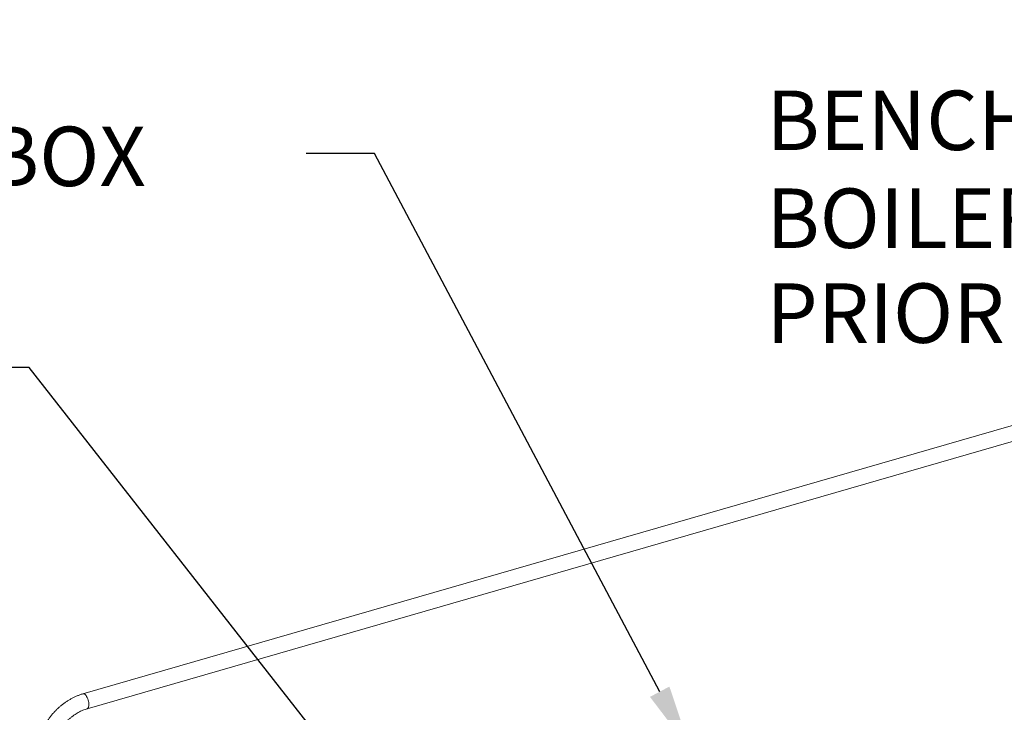
# Model space of a CAD drawing. Extents: x 19.1 to 29.8, y 0.6 to 8.7.
# Drawn here: x 20.1 to 21.4, y 6.6 to 7.6 of the extents above; entities that cross this region are included whole.
import ezdxf
from ezdxf import colors
from ezdxf.entities.mleader import LeaderData, LeaderLine
from ezdxf.math import Vec2, Vec3

# ---------------------------------------------------------------- set-up
doc = ezdxf.new("R2010")
doc.units = 0
doc.header["$MEASUREMENT"] = 0
doc.layers.get('0').update_dxf_attribs({"linetype": 'CONTINUOUS'})
doc.layers.add('D7', color=7, linetype='CONTINUOUS')
doc.styles.add('SIM1', font='ROMANS')

# ---------------------------------------------------------------- blocks, each defined once
blk = doc.blocks.new('A$C1A6E67C5')
at = {"lineweight": 15}
for p, q in [((1.9849, 3.8431), (0.2663, 3.347)), ((0.2721, 3.327), (1.9756, 3.8187))]:
    blk.add_line(p, q, dxfattribs=at)
at = {"lineweight": 15, "flags": 128}
blk.add_lwpolyline([(0.2664, 3.347), (0.2671, 3.3471), (0.2679, 3.3469), (0.2688, 3.3464), (0.2697, 3.3456), (0.2706, 3.3446), (0.2714, 3.3434), (0.2722, 3.3419), (0.2728, 3.3404), (0.2734, 3.3387), (0.2739, 3.337), (0.2742, 3.3353), (0.2744, 3.3337), (0.2744, 3.3321), (0.2743, 3.3307), (0.2741, 3.3294), (0.2737, 3.3284), (0.2731, 3.3277), (0.2725, 3.3271), (0.2721, 3.327)], dxfattribs=at)
at = {"lineweight": 15}
for points, knots in [([(0.2663, 3.347), (0.2656, 3.3468), (0.2636, 3.3462), (0.2604, 3.345), (0.2565, 3.3434), (0.2528, 3.3416), (0.2491, 3.3396), (0.2454, 3.3374), (0.2419, 3.335), (0.2384, 3.3324), (0.2351, 3.3296), (0.2319, 3.3267), (0.2288, 3.3236), (0.2259, 3.3204), (0.2231, 3.317), (0.2205, 3.3135), (0.218, 3.3099), (0.2158, 3.3062), (0.2137, 3.3024), (0.2118, 3.2985), (0.2101, 3.2946), (0.2087, 3.2906), (0.2074, 3.2866), (0.2064, 3.2826), (0.2056, 3.2786), (0.2051, 3.2746), (0.2047, 3.2708), (0.2047, 3.2684), (0.2047, 3.2672)], [0, 0, 0, 0, 0.021724, 0.060969, 0.100234, 0.13954, 0.178869, 0.218212, 0.257564, 0.296918, 0.336273, 0.375628, 0.414985, 0.454344, 0.493711, 0.533085, 0.572471, 0.611868, 0.651281, 0.69071, 0.730155, 0.769614, 0.809082, 0.84855, 0.888008, 0.927442, 0.966834, 1, 1, 1, 1]), ([(0.2255, 3.2672), (0.2255, 3.2677), (0.2255, 3.2692), (0.2257, 3.2718), (0.2261, 3.2749), (0.2268, 3.2781), (0.2276, 3.2813), (0.2286, 3.2845), (0.2298, 3.2877), (0.2313, 3.2909), (0.2329, 3.2941), (0.2347, 3.2972), (0.2366, 3.3002), (0.2387, 3.3032), (0.241, 3.306), (0.2434, 3.3088), (0.246, 3.3114), (0.2487, 3.3138), (0.2514, 3.3161), (0.2543, 3.3182), (0.2572, 3.3202), (0.2602, 3.322), (0.2632, 3.3236), (0.2662, 3.3249), (0.2692, 3.3261), (0.2712, 3.3267), (0.2721, 3.327)], [0, 0, 0, 0, 0.0213136, 0.0642085, 0.10703, 0.1497656, 0.1924504, 0.2351116, 0.2777638, 0.3204186, 0.3630815, 0.4057555, 0.4484434, 0.4911391, 0.5338392, 0.5765404, 0.6192313, 0.661907, 0.704561, 0.7471883, 0.7897842, 0.8323498, 0.8748864, 0.9173991, 0.9598995, 1, 1, 1, 1])]:
    blk.add_open_spline(points, degree=3, knots=knots, dxfattribs=at)

msp = doc.modelspace()

# ---------------------------------------------------------------- block references
at = {"layer": 'D7', "color": 7, "linetype": 'Continuous'}
msp.add_blockref('A$C1A6E67C5', (19.8997, 3.3031), dxfattribs=at)

# ---------------------------------------------------------------- texts
at = {"color": 7, "linetype": 'Continuous', "style": 'SIM1'}
for s, p in [('BENCHMARK', (21.0855, 7.3814)), ('ACS RELAY BOX', (19.4685, 7.3329)), ('BOILER-DHW', (21.0855, 7.2497)), ('PRIORITY', (21.0855, 7.1221))]:
    msp.add_text(s, height=0.08, dxfattribs=at).set_placement(p)

# ---------------------------------------------------------------- leaders
at = {"color": 7, "linetype": 'Continuous'}
ml = msp.add_multileader_mtext('Standard', dxfattribs=at)
ml.set_content('', color=7)
ml.set_leader_properties()
ml.build(insert=Vec2(0, 0))
ml.multileader.update_dxf_attribs({"text_right_attachment_type": 6, "dogleg_length": 0.36, "arrow_head_size": 0.09})
ctx = ml.context
ctx.base_point, ctx.char_height, ctx.arrow_head_size, ctx.landing_gap_size, ctx.plane_origin = Vec3(20.3766, 7.4667), 0.18, 0.09, 0.09, Vec3(21.3866, 7.8968)
ctx.right_attachment, ctx.text_align_type = 6, 2
notes = []
notes.append((ctx, [(0, (1, 1, 0), (20.5584, 7.3767), (-1, 0), 0.0018, [(0, [(20.9841, 6.5734)], 0, [])])]))
ctx.mtext.insert, ctx.mtext.alignment, ctx.mtext.flow_direction = Vec3(20.4666, 7.5567), 3, 5
ml = msp.add_multileader_mtext('Standard', dxfattribs=at)
ml.set_content('', color=7)
ml.set_leader_properties()
ml.build(insert=Vec2(0, 0))
ml.multileader.update_dxf_attribs({"text_right_attachment_type": 6, "dogleg_length": 0.36, "arrow_head_size": 0.09})
ctx = ml.context
ctx.base_point, ctx.char_height, ctx.arrow_head_size, ctx.landing_gap_size, ctx.plane_origin = Vec3(19.912, 7.1791), 0.18, 0.09, 0.09, Vec3(21.0827, 7.5698)
ctx.right_attachment, ctx.text_align_type = 6, 2
notes.append((ctx, [(0, (1, 1, 0), (20.0938, 7.0891), (-1, 0), 0.0018, [(0, [(20.5875, 6.4589)], 0, [])])]))
ctx.mtext.insert, ctx.mtext.alignment, ctx.mtext.flow_direction = Vec3(20.002, 7.2691), 3, 5
for ctx, leaders in notes:
    for number, flags, end, landing, length, lines in leaders:
        leader = LeaderData()
        leader.index, (leader.has_last_leader_line, leader.has_dogleg_vector, leader.attachment_direction) = number, flags
        leader.last_leader_point, leader.dogleg_vector, leader.dogleg_length = Vec3(end), Vec3(landing), length
        for number, points, colour, breaks in lines:
            line = LeaderLine()
            line.index, line.vertices, line.color, line.breaks = number, Vec3.list(points), colors.encode_raw_color(colour), breaks
            leader.lines.append(line)
        ctx.leaders.append(leader)

doc.saveas('drawing.dxf')
